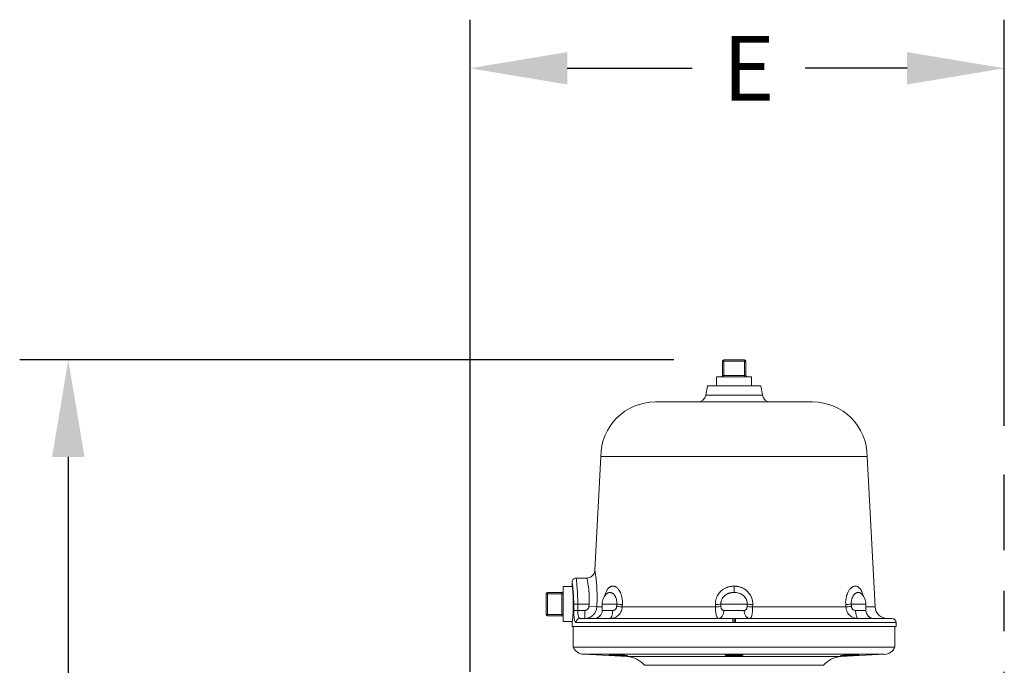
# Model space of a CAD drawing. Units: inches. Extents: x -405 to 376, y 79 to 360.
# Drawn here: x 297 to 313, y 138 to 148 of the extents above; entities that cross this region are included whole.
import ezdxf

# ---------------------------------------------------------------- set-up
doc = ezdxf.new("R2010")
doc.units = ezdxf.units.IN
doc.header["$MEASUREMENT"] = 0
doc.linetypes.add('CENTER2', pattern=[1.125, 0.75, -0.125, 0.125, -0.125])
doc.layers.get('DEFPOINTS').update_dxf_attribs({"color": 140})
doc.styles.get("Standard").update_dxf_attribs({"font": 'arial.ttf'})
doc.dimstyles.get("Standard").update_dxf_attribs({"dimtxt": 1, "dimasz": 1.5, "dimexe": 0.75, "dimexo": 0.75, "dimgap": 0.5, "dimtad": 0, "dimtih": 1, "dimtoh": 1, "dimzin": 0, "dimdsep": 46, "dimlunit": 4, "dimtxsty": 'Standard', "dimcen": 0, "dimadec": 0, "dimazin": 0, "dimtfac": 1, "dimtofl": 0, "dimtmove": 0, "dimatfit": 0, "dimfxl": 1, "dimfrac": 2, "dimtolj": 1, "dimtzin": 0, "dimarcsym": 0})

# ---------------------------------------------------------------- blocks, each defined once
blk = doc.blocks.new('*U28')
at = {"linetype": 'Continuous', "lineweight": 0, "extrusion": (-2.22045e-16, 1, -2.22045e-16)}
for p, q in [((-4.352, 41.067), (-4.332, 41.067)), ((-4.352, 41.067), (-4.352, 40.847)), ((-4.332, 41.087), (-4.012, 41.087)), ((-4.332, 41.067), (-4.332, 41.087)), ((-4.332, 41.067), (-4.012, 41.067)), ((-4.332, 41.067), (-4.332, 40.847)), ((-4.012, 41.067), (-4.012, 41.087)), ((-4.012, 41.067), (-3.992, 41.067)), ((-4.012, 41.067), (-4.012, 40.847)), ((-3.992, 41.067), (-3.992, 40.847)), ((-4.442, 40.827), (-3.902, 40.827)), ((-4.442, 40.827), (-4.442, 40.687)), ((-4.352, 40.847), (-4.332, 40.847)), ((-4.012, 40.847), (-4.332, 40.847)), ((-4.332, 40.847), (-4.332, 40.827)), ((-4.012, 40.847), (-3.992, 40.847)), ((-4.012, 40.847), (-4.012, 40.827)), ((-3.902, 40.827), (-3.902, 40.687)), ((-4.584, 40.687), (-4.61, 40.54)), ((-4.172, 40.687), (-4.584, 40.687)), ((-3.76, 40.687), (-4.172, 40.687)), ((-3.76, 40.687), (-3.734, 40.54)), ((-4.172, 40.437), (-5.385, 40.437)), ((-4.172, 40.54), (-4.61, 40.54)), ((-3.734, 40.54), (-4.172, 40.54)), ((-2.96, 40.437), (-4.172, 40.437)), ((-6.229, 39.593), (-6.321, 37.837)), ((-6.229, 39.593), (-4.172, 39.593)), ((-4.172, 39.593), (-2.116, 39.593)), ((-2.116, 39.593), (-1.994, 37.271)), ((-6.609, 37.718), (-6.446, 37.718)), ((-6.812, 37.045), (-6.812, 37.585)), ((-6.812, 37.585), (-6.669, 37.585)), ((-6.672, 37.613), (-6.672, 37.655)), ((-4.172, 37.593), (-4.172, 37.496)), ((-7.072, 37.155), (-7.072, 37.475)), ((-7.052, 37.475), (-7.072, 37.475)), ((-7.052, 37.475), (-7.052, 37.495)), ((-7.052, 37.495), (-6.832, 37.495)), ((-7.052, 37.155), (-7.052, 37.475)), ((-7.052, 37.475), (-6.832, 37.475)), ((-6.832, 37.475), (-6.832, 37.495)), ((-6.832, 37.475), (-6.832, 37.155)), ((-6.832, 37.475), (-6.812, 37.475)), ((-6.647, 37.312), (-6.647, 37.218)), ((-6.647, 37.312), (-6.585, 37.312)), ((-6.585, 37.312), (-6.585, 37.218)), ((-6.585, 37.312), (-6.411, 37.312)), ((-6.413, 37.278), (-6.411, 37.312)), ((-6.292, 37.271), (-6.413, 37.278)), ((-6.292, 37.271), (-6.29, 37.306)), ((-6.208, 37.271), (-6.292, 37.271)), ((-6.208, 37.314), (-5.983, 37.314)), ((-6.208, 37.218), (-6.208, 37.314)), ((-4.459, 37.271), (-5.899, 37.271)), ((-4.376, 37.314), (-3.969, 37.314)), ((-2.446, 37.271), (-3.885, 37.271)), ((-2.362, 37.314), (-2.136, 37.314)), ((-2.136, 37.218), (-2.136, 37.314)), ((-1.994, 37.271), (-2.136, 37.271)), ((-7.052, 37.155), (-7.072, 37.155)), ((-7.052, 37.135), (-7.052, 37.155)), ((-7.052, 37.155), (-6.832, 37.155)), ((-7.052, 37.135), (-6.832, 37.135)), ((-6.832, 37.135), (-6.832, 37.155)), ((-6.832, 37.155), (-6.812, 37.155)), ((-6.647, 37.218), (-6.585, 37.218)), ((-6.585, 37.218), (-6.477, 37.218)), ((-6.293, 37.093), (-6.551, 37.093)), ((-6.477, 37.093), (-6.477, 37.218)), ((-6.293, 37.093), (-6.272, 37.093)), ((-4.193, 37.093), (-6.272, 37.093)), ((-6.208, 37.218), (-6.048, 37.218)), ((-4.015, 37.218), (-4.33, 37.218)), ((-4.172, 37.03), (-4.172, 37.093)), ((-2.072, 37.093), (-4.151, 37.093)), ((-2.297, 37.218), (-2.136, 37.218)), ((-2.072, 37.093), (-2.051, 37.093)), ((-1.735, 37.093), (-2.051, 37.093)), ((-6.812, 37.045), (-6.669, 37.045)), ((-6.672, 36.971), (-6.672, 37.018)), ((-1.672, 36.971), (-6.672, 36.971)), ((-6.656, 36.651), (-6.656, 36.971)), ((-4.194, 37.03), (-6.612, 37.03)), ((-4.172, 37.03), (-4.194, 37.03)), ((-4.151, 37.03), (-4.172, 37.03)), ((-1.672, 37.03), (-4.151, 37.03)), ((-1.688, 36.651), (-1.688, 36.971)), ((-1.672, 36.971), (-1.672, 37.03)), ((-1.688, 36.651), (-6.656, 36.651)), ((-1.85, 36.54), (-6.495, 36.54)), ((-5.822, 36.505), (-6.495, 36.54)), ((-2.523, 36.505), (-5.822, 36.505)), ((-2.523, 36.505), (-1.85, 36.54)), ((-5.554, 36.371), (-2.791, 36.371))]:
    blk.add_line(p, q, dxfattribs=at)
at = {"linetype": 'Continuous', "lineweight": 0}
for centre, start, end in [((-4.332, 41.067), 90, 180), ((-3.972, 40.847), 180, 270), ((-6.832, 37.515), 270, 0), ((-7.052, 37.155), 180, 270)]:
    blk.add_arc(centre, 0.02, start, end, dxfattribs=at)
at = {"linetype": 'Continuous', "lineweight": 0, "extrusion": (4.93038e-32, -2.22045e-16, -1)}
for centre, radius, start, end in [((4.012, 41.067), 0.02, 90, 180), ((4.372, 40.847), 0.02, 180, 270), ((5.385, 39.593), 0.844, 0, 90), ((4.733, 40.562), 0.125, 190, 269.9998), ((3.611, 40.562), 0.125, 270.0002, 350), ((2.96, 39.593), 0.844, 90, 180), ((7.052, 37.475), 0.02, 0, 90), ((5.99, 37.314), 0.219, 0, 49.2704), ((2.355, 37.314), 0.219, 130.7154, 180), ((1.807, 37.281), 0.188, 270, 357), ((6.832, 37.115), 0.02, 90, 180), ((6.333, 37.218), 0.125, 180, 270), ((2.011, 37.218), 0.125, 270, 0), ((1.735, 37.03), 0.063, 90, 180), ((6.485, 36.727), 0.187, 273, 336.1584), ((1.86, 36.727), 0.188, 203.8416, 267), ((5.841, 36.13), 0.375, 93, 140.1029), ((2.503, 36.13), 0.375, 39.8971, 87)]:
    blk.add_arc(centre, radius, start, end, dxfattribs=at)
at = {"linetype": 'Continuous', "lineweight": 0, "extrusion": (7.08742e-32, -2.22045e-16, -1)}
blk.add_ellipse((-5.998, 37.278), major_axis=(0.125, -0.009), ratio=0.007552, start_param=-1.466236, end_param=-0.654667, dxfattribs=at)
at = {"linetype": 'Continuous', "lineweight": 0, "extrusion": (8.01187e-32, -2.22045e-16, -1)}
blk.add_ellipse((-5.995, 37.314), major_axis=(0.125, -0.009), ratio=0.007, start_param=-1.473295, end_param=-0.65546, dxfattribs=at)
at = {"linetype": 'Continuous', "lineweight": 0}
for centre, major_axis, ratio, start_param, end_param in [((-4.477, 37.314), (0.125, 0.005), 0.05832, -1.440406, -0.62257), ((-4.476, 37.278), (0.125, 0.005), 0.058355, -1.441239, -0.629668), ((-2.349, 37.314), (-0.125, -0.009), 0.007, -1.473269, -0.655425), ((-2.347, 37.278), (-0.125, -0.009), 0.007549, -1.466249, -0.654674), ((-6.551, 37.03), (0, 0.063), 0.97595, -0.000001, 1.570796), ((-4.409, 37.218), (0, -0.125), 0.630449, 0.000005, 1.570796), ((-4.193, 37.03), (0, 0.063), 0.008635, 0, 1.570784), ((-2.252, 37.218), (0, -0.125), 0.357006, -1.570791, 0)]:
    blk.add_ellipse(centre, major_axis=major_axis, ratio=ratio, start_param=start_param, end_param=end_param, dxfattribs=at)
at = {"linetype": 'Continuous', "lineweight": 0, "extrusion": (1.54074e-32, -2.22045e-16, -1)}
blk.add_ellipse((-3.869, 37.278), major_axis=(-0.125, 0.005), ratio=0.058367, start_param=-1.441234, end_param=-0.629659, dxfattribs=at)
at = {"linetype": 'Continuous', "lineweight": 0, "extrusion": (4.77631e-32, -2.22045e-16, -1)}
blk.add_ellipse((-3.867, 37.314), major_axis=(-0.125, 0.005), ratio=0.058319, start_param=-1.440444, end_param=-0.622601, dxfattribs=at)
at = {"linetype": 'Continuous', "lineweight": 0, "extrusion": (4.93038e-32, -2.22045e-16, -1)}
for centre, major_axis, ratio, start_param, end_param in [((-6.092, 37.218), (0, -0.125), 0.357011, -1.570796, -0.000006), ((-4.172, 37.089), (0.857, 0), 0.005384, -1.570794, -1.546239), ((-4.151, 37.03), (0, 0.063), 0.008635, 0, 1.570805)]:
    blk.add_ellipse(centre, major_axis=major_axis, ratio=ratio, start_param=start_param, end_param=end_param, dxfattribs=at)
at = {"linetype": 'Continuous', "lineweight": 0, "extrusion": (4.92993e-32, -2.22045e-16, -1)}
blk.add_ellipse((-4.172, 37.089), major_axis=(0.857, 0), ratio=0.004689, start_param=-1.595355, end_param=-1.570797, dxfattribs=at)
at = {"linetype": 'Continuous', "lineweight": 0, "extrusion": (4.93021e-32, -2.22045e-16, -1)}
blk.add_ellipse((-3.936, 37.218), major_axis=(0, -0.125), ratio=0.630453, start_param=0.000002, end_param=1.570794, dxfattribs=at)
at = {"linetype": 'Continuous', "lineweight": 0}
for points, knots in [([(-6.672, 37.655), (-6.672, 37.662), (-6.671, 37.669), (-6.667, 37.682), (-6.664, 37.688), (-6.656, 37.699), (-6.651, 37.703), (-6.64, 37.711), (-6.633, 37.714), (-6.621, 37.717), (-6.615, 37.718), (-6.609, 37.718)], [0, 0, 0, 0, 0.02036221, 0.02036221, 0.04042573, 0.04042573, 0.06050017, 0.06050017, 0.08057437, 0.08057437, 0.09855036, 0.09855036, 0.09855036, 0.09855036]), ([(-6.609, 37.718), (-6.609, 37.718), (-6.609, 37.718), (-6.609, 37.716), (-6.609, 37.713), (-6.608, 37.707), (-6.607, 37.699), (-6.606, 37.69), (-6.605, 37.678), (-6.603, 37.664), (-6.602, 37.65), (-6.6, 37.633), (-6.598, 37.614), (-6.597, 37.595), (-6.595, 37.574), (-6.593, 37.551), (-6.592, 37.528), (-6.59, 37.503), (-6.589, 37.477), (-6.588, 37.451), (-6.587, 37.424), (-6.586, 37.396), (-6.585, 37.369), (-6.585, 37.34), (-6.585, 37.312)], [0.4999997, 0.4999997, 0.4999997, 0.4999997, 0.5333333, 0.5333333, 0.5333333, 0.6, 0.6, 0.6, 0.6666667, 0.6666667, 0.6666667, 0.7333333, 0.7333333, 0.7333333, 0.8, 0.8, 0.8, 0.8666667, 0.8666667, 0.8666667, 0.9333333, 0.9333333, 0.9333333, 1, 1, 1, 1]), ([(-6.446, 37.718), (-6.432, 37.718), (-6.418, 37.721), (-6.393, 37.729), (-6.381, 37.735), (-6.36, 37.751), (-6.35, 37.761), (-6.335, 37.783), (-6.329, 37.795), (-6.323, 37.817), (-6.321, 37.827), (-6.321, 37.837)], [0.0000064, 0.0000064, 0.0000064, 0.0000064, 0.0404706, 0.0404706, 0.0802774, 0.0802774, 0.1201085, 0.1201085, 0.1599388, 0.1599388, 0.1890456, 0.1890456, 0.1890456, 0.1890456]), ([(-6.411, 37.312), (-6.411, 37.321), (-6.41, 37.331), (-6.41, 37.341), (-6.409, 37.347), (-6.409, 37.353), (-6.409, 37.359), (-6.408, 37.371), (-6.408, 37.382), (-6.408, 37.394), (-6.408, 37.4), (-6.408, 37.406), (-6.408, 37.412), (-6.408, 37.425), (-6.408, 37.438), (-6.409, 37.451), (-6.409, 37.457), (-6.409, 37.463), (-6.41, 37.468), (-6.41, 37.483), (-6.411, 37.497), (-6.412, 37.512), (-6.413, 37.517), (-6.413, 37.522), (-6.414, 37.527), (-6.415, 37.542), (-6.417, 37.557), (-6.419, 37.572), (-6.419, 37.576), (-6.42, 37.58), (-6.42, 37.584), (-6.423, 37.6), (-6.425, 37.614), (-6.427, 37.628), (-6.428, 37.631), (-6.428, 37.634), (-6.429, 37.637), (-6.431, 37.65), (-6.433, 37.662), (-6.435, 37.672), (-6.436, 37.674), (-6.436, 37.675), (-6.436, 37.677), (-6.438, 37.687), (-6.44, 37.695), (-6.442, 37.701), (-6.442, 37.702), (-6.442, 37.703), (-6.442, 37.704), (-6.444, 37.71), (-6.445, 37.714), (-6.445, 37.716), (-6.445, 37.717), (-6.445, 37.717), (-6.445, 37.717), (-6.446, 37.718), (-6.446, 37.718), (-6.446, 37.718)], [0, 0, 0, 0, 0.0332624, 0.0332624, 0.0332624, 0.0526316, 0.0526316, 0.0526316, 0.0877898, 0.0877898, 0.0877898, 0.1052632, 0.1052632, 0.1052632, 0.1423476, 0.1423476, 0.1423476, 0.1578947, 0.1578947, 0.1578947, 0.196898, 0.196898, 0.196898, 0.2105263, 0.2105263, 0.2105263, 0.2514316, 0.2514316, 0.2514316, 0.2631579, 0.2631579, 0.2631579, 0.306096, 0.306096, 0.306096, 0.3157895, 0.3157895, 0.3157895, 0.3605733, 0.3605733, 0.3605733, 0.3684211, 0.3684211, 0.3684211, 0.4151019, 0.4151019, 0.4151019, 0.4210526, 0.4210526, 0.4210526, 0.4696561, 0.4696561, 0.4696561, 0.4736842, 0.4736842, 0.4736842, 0.4979834, 0.4979834, 0.4979834, 0.4979834]), ([(-6.29, 37.306), (-6.289, 37.325), (-6.288, 37.346), (-6.287, 37.367), (-6.287, 37.389), (-6.286, 37.412), (-6.286, 37.436), (-6.286, 37.46), (-6.287, 37.485), (-6.288, 37.51), (-6.289, 37.535), (-6.29, 37.561), (-6.291, 37.586), (-6.293, 37.612), (-6.295, 37.637), (-6.298, 37.662), (-6.3, 37.686), (-6.303, 37.709), (-6.305, 37.73), (-6.308, 37.75), (-6.31, 37.768), (-6.312, 37.783), (-6.314, 37.797), (-6.316, 37.809), (-6.318, 37.818), (-6.319, 37.826), (-6.32, 37.832), (-6.32, 37.835), (-6.321, 37.836), (-6.321, 37.837), (-6.321, 37.837)], [0, 0, 0, 0, 0.0526316, 0.0526316, 0.0526316, 0.1052632, 0.1052632, 0.1052632, 0.1578947, 0.1578947, 0.1578947, 0.2105263, 0.2105263, 0.2105263, 0.2631579, 0.2631579, 0.2631579, 0.3157895, 0.3157895, 0.3157895, 0.3684211, 0.3684211, 0.3684211, 0.4210526, 0.4210526, 0.4210526, 0.4736842, 0.4736842, 0.4736842, 0.4980016, 0.4980016, 0.4980016, 0.4980016]), ([(-6.672, 37.655), (-6.672, 37.655), (-6.672, 37.653), (-6.67, 37.641), (-6.666, 37.612), (-6.661, 37.569), (-6.656, 37.515), (-6.651, 37.452), (-6.648, 37.383), (-6.647, 37.336), (-6.647, 37.312)], [0.5000097, 0.5000097, 0.5000097, 0.5000097, 0.5333333, 0.6, 0.6666667, 0.7333333, 0.8, 0.8666667, 0.9333333, 1, 1, 1, 1]), ([(-6.672, 37.613), (-6.672, 37.613), (-6.672, 37.611), (-6.671, 37.603), (-6.67, 37.598), (-6.668, 37.576), (-6.665, 37.555), (-6.662, 37.511), (-6.66, 37.496), (-6.658, 37.467), (-6.658, 37.454), (-6.656, 37.421), (-6.655, 37.4), (-6.654, 37.358), (-6.654, 37.336), (-6.654, 37.315)], [1.194877, 1.194877, 1.194877, 1.194877, 1.345736, 1.345736, 1.497838, 1.497838, 1.781967, 1.781967, 1.912474, 1.912474, 2.011637, 2.011637, 2.158444, 2.158444, 2.299734, 2.299734, 2.299734, 2.299734]), ([(-6.166, 37.443), (-6.166, 37.445), (-6.162, 37.459), (-6.155, 37.482), (-6.145, 37.507), (-6.134, 37.528), (-6.124, 37.544), (-6.115, 37.556), (-6.106, 37.566), (-6.096, 37.574), (-6.085, 37.581), (-6.075, 37.587), (-6.064, 37.59), (-6.053, 37.592), (-6.042, 37.593), (-6.029, 37.592), (-6.016, 37.588), (-6.001, 37.582), (-5.987, 37.573), (-5.971, 37.559), (-5.954, 37.54), (-5.936, 37.513), (-5.919, 37.478), (-5.904, 37.431), (-5.895, 37.37), (-5.895, 37.329), (-5.896, 37.308)], [0.1094413, 0.1094413, 0.1094413, 0.1094413, 0.1153846, 0.1538462, 0.1923077, 0.2307692, 0.2692308, 0.3076923, 0.3461538, 0.3846154, 0.4230769, 0.4615385, 0.5, 0.5384615, 0.5769231, 0.6153846, 0.6538462, 0.6923077, 0.7307692, 0.7692308, 0.8076923, 0.8461538, 0.8846154, 0.9230769, 0.9615385, 1, 1, 1, 1]), ([(-3.884, 37.308), (-3.883, 37.324), (-3.884, 37.34), (-3.886, 37.356), (-3.887, 37.36), (-3.888, 37.364), (-3.888, 37.368), (-3.892, 37.385), (-3.897, 37.402), (-3.903, 37.419), (-3.904, 37.421), (-3.905, 37.424), (-3.906, 37.426), (-3.914, 37.444), (-3.924, 37.46), (-3.935, 37.476), (-3.936, 37.477), (-3.937, 37.478), (-3.937, 37.479), (-3.95, 37.496), (-3.964, 37.511), (-3.98, 37.524), (-3.98, 37.524), (-3.98, 37.524), (-3.98, 37.524), (-3.995, 37.537), (-4.011, 37.548), (-4.028, 37.557), (-4.029, 37.557), (-4.03, 37.558), (-4.032, 37.559), (-4.047, 37.567), (-4.062, 37.573), (-4.078, 37.578), (-4.08, 37.579), (-4.083, 37.58), (-4.085, 37.58), (-4.099, 37.584), (-4.114, 37.587), (-4.127, 37.589), (-4.131, 37.59), (-4.134, 37.59), (-4.138, 37.591), (-4.15, 37.592), (-4.161, 37.593), (-4.172, 37.593)], [0, 0, 0, 0, 0.099312, 0.099312, 0.099312, 0.125, 0.125, 0.125, 0.233351, 0.233351, 0.233351, 0.25, 0.25, 0.25, 0.367198, 0.367198, 0.367198, 0.375, 0.375, 0.375, 0.5, 0.5, 0.5, 0.500937, 0.500937, 0.500937, 0.625, 0.625, 0.625, 0.634785, 0.634785, 0.634785, 0.75, 0.75, 0.75, 0.768474, 0.768474, 0.768474, 0.875, 0.875, 0.875, 0.902692, 0.902692, 0.902692, 1, 1, 1, 1]), ([(-2.448, 37.308), (-2.45, 37.328), (-2.45, 37.364), (-2.444, 37.411), (-2.434, 37.45), (-2.423, 37.482), (-2.411, 37.507), (-2.399, 37.528), (-2.387, 37.544), (-2.376, 37.556), (-2.366, 37.566), (-2.355, 37.574), (-2.343, 37.581), (-2.332, 37.587), (-2.321, 37.59), (-2.309, 37.592), (-2.298, 37.593), (-2.286, 37.592), (-2.273, 37.588), (-2.259, 37.582), (-2.246, 37.573), (-2.232, 37.559), (-2.217, 37.54), (-2.202, 37.513), (-2.189, 37.481), (-2.181, 37.455), (-2.178, 37.443)], [0, 0, 0, 0, 0.0384615, 0.0769231, 0.1153846, 0.1538462, 0.1923077, 0.2307692, 0.2692308, 0.3076923, 0.3461538, 0.3846154, 0.4230769, 0.4615385, 0.5, 0.5384615, 0.5769231, 0.6153846, 0.6538462, 0.6923077, 0.7307692, 0.7692308, 0.8076923, 0.8461538, 0.8846154, 0.9118748, 0.9118748, 0.9118748, 0.9118748]), ([(-6.132, 37.48), (-6.131, 37.481), (-6.13, 37.482), (-6.128, 37.483), (-6.128, 37.484), (-6.128, 37.484), (-6.128, 37.484), (-6.126, 37.485), (-6.123, 37.487), (-6.121, 37.488), (-6.121, 37.488), (-6.121, 37.488), (-6.121, 37.488), (-6.118, 37.49), (-6.116, 37.491), (-6.114, 37.492), (-6.113, 37.492), (-6.113, 37.492), (-6.113, 37.492), (-6.111, 37.493), (-6.108, 37.493), (-6.106, 37.494), (-6.103, 37.495), (-6.101, 37.495), (-6.098, 37.495), (-6.095, 37.496), (-6.093, 37.496), (-6.09, 37.496), (-6.089, 37.496), (-6.089, 37.496), (-6.089, 37.496), (-6.086, 37.495), (-6.084, 37.495), (-6.08, 37.495), (-6.08, 37.495), (-6.08, 37.495), (-6.08, 37.495), (-6.077, 37.494), (-6.074, 37.493), (-6.07, 37.492), (-6.07, 37.492), (-6.07, 37.492), (-6.07, 37.492), (-6.066, 37.491), (-6.063, 37.49), (-6.06, 37.488), (-6.06, 37.488), (-6.059, 37.488), (-6.059, 37.488), (-6.056, 37.486), (-6.052, 37.485), (-6.049, 37.482), (-6.049, 37.482), (-6.048, 37.482), (-6.048, 37.481), (-6.044, 37.479), (-6.041, 37.477), (-6.037, 37.474), (-6.037, 37.473), (-6.036, 37.473), (-6.035, 37.472), (-6.032, 37.469), (-6.028, 37.465), (-6.025, 37.461), (-6.024, 37.46), (-6.023, 37.46), (-6.022, 37.459), (-6.019, 37.454), (-6.015, 37.45), (-6.012, 37.444), (-6.011, 37.443), (-6.01, 37.441), (-6.009, 37.44), (-6.006, 37.434), (-6.003, 37.428), (-6, 37.421), (-5.999, 37.419), (-5.998, 37.417), (-5.997, 37.415), (-5.994, 37.408), (-5.992, 37.4), (-5.989, 37.391), (-5.989, 37.388), (-5.988, 37.385), (-5.987, 37.382), (-5.985, 37.373), (-5.984, 37.364), (-5.983, 37.354), (-5.983, 37.35), (-5.982, 37.347), (-5.982, 37.343), (-5.982, 37.333), (-5.982, 37.324), (-5.983, 37.314)], [0.3573762, 0.3573762, 0.3573762, 0.3573762, 0.3816243, 0.3816243, 0.3816243, 0.3846154, 0.3846154, 0.3846154, 0.4210105, 0.4210105, 0.4210105, 0.4230769, 0.4230769, 0.4230769, 0.4603872, 0.4603872, 0.4603872, 0.4615385, 0.4615385, 0.4615385, 0.5, 0.5, 0.5, 0.5384615, 0.5384615, 0.5384615, 0.5769231, 0.5769231, 0.5769231, 0.5785254, 0.5785254, 0.5785254, 0.6153846, 0.6153846, 0.6153846, 0.6178865, 0.6178865, 0.6178865, 0.6538462, 0.6538462, 0.6538462, 0.6572763, 0.6572763, 0.6572763, 0.6923077, 0.6923077, 0.6923077, 0.6966917, 0.6966917, 0.6966917, 0.7307692, 0.7307692, 0.7307692, 0.7360504, 0.7360504, 0.7360504, 0.7692308, 0.7692308, 0.7692308, 0.7754196, 0.7754196, 0.7754196, 0.8076923, 0.8076923, 0.8076923, 0.8148114, 0.8148114, 0.8148114, 0.8461538, 0.8461538, 0.8461538, 0.8542167, 0.8542167, 0.8542167, 0.8846154, 0.8846154, 0.8846154, 0.8935424, 0.8935424, 0.8935424, 0.9230769, 0.9230769, 0.9230769, 0.9328047, 0.9328047, 0.9328047, 0.9615385, 0.9615385, 0.9615385, 0.9724737, 0.9724737, 0.9724737, 0.9999916, 0.9999916, 0.9999916, 0.9999916]), ([(-4.172, 37.496), (-4.173, 37.496), (-4.173, 37.496), (-4.174, 37.496), (-4.178, 37.496), (-4.181, 37.495), (-4.185, 37.495), (-4.186, 37.495), (-4.186, 37.495), (-4.187, 37.495), (-4.191, 37.495), (-4.195, 37.495), (-4.199, 37.494), (-4.199, 37.494), (-4.2, 37.494), (-4.201, 37.494), (-4.205, 37.494), (-4.209, 37.493), (-4.213, 37.492), (-4.214, 37.492), (-4.215, 37.492), (-4.216, 37.492), (-4.219, 37.491), (-4.223, 37.491), (-4.227, 37.49), (-4.228, 37.489), (-4.229, 37.489), (-4.23, 37.489), (-4.234, 37.488), (-4.238, 37.487), (-4.241, 37.486), (-4.242, 37.486), (-4.243, 37.486), (-4.244, 37.485), (-4.248, 37.484), (-4.251, 37.483), (-4.255, 37.482), (-4.256, 37.481), (-4.257, 37.481), (-4.258, 37.481), (-4.261, 37.479), (-4.265, 37.478), (-4.268, 37.476), (-4.269, 37.476), (-4.27, 37.476), (-4.271, 37.475), (-4.274, 37.474), (-4.278, 37.472), (-4.281, 37.47), (-4.282, 37.47), (-4.283, 37.469), (-4.284, 37.469), (-4.288, 37.467), (-4.291, 37.464), (-4.295, 37.462), (-4.296, 37.461), (-4.297, 37.461), (-4.298, 37.46), (-4.302, 37.457), (-4.306, 37.455), (-4.31, 37.452), (-4.311, 37.451), (-4.312, 37.45), (-4.313, 37.449), (-4.317, 37.446), (-4.321, 37.442), (-4.325, 37.439), (-4.326, 37.438), (-4.327, 37.436), (-4.328, 37.435), (-4.332, 37.431), (-4.336, 37.427), (-4.34, 37.423), (-4.341, 37.421), (-4.342, 37.419), (-4.343, 37.418), (-4.347, 37.413), (-4.35, 37.408), (-4.353, 37.403), (-4.354, 37.401), (-4.356, 37.399), (-4.357, 37.397), (-4.36, 37.391), (-4.363, 37.385), (-4.365, 37.378), (-4.366, 37.376), (-4.367, 37.373), (-4.368, 37.371), (-4.37, 37.364), (-4.372, 37.357), (-4.373, 37.349), (-4.374, 37.346), (-4.374, 37.343), (-4.375, 37.34), (-4.376, 37.332), (-4.376, 37.323), (-4.376, 37.314)], [0, 0, 0, 0, 0.0094495, 0.0094495, 0.0094495, 0.0625, 0.0625, 0.0625, 0.072643, 0.072643, 0.072643, 0.125, 0.125, 0.125, 0.135625, 0.135625, 0.135625, 0.1875, 0.1875, 0.1875, 0.1986693, 0.1986693, 0.1986693, 0.25, 0.25, 0.25, 0.2617102, 0.2617102, 0.2617102, 0.3125, 0.3125, 0.3125, 0.3247583, 0.3247583, 0.3247583, 0.375, 0.375, 0.375, 0.3878299, 0.3878299, 0.3878299, 0.4375, 0.4375, 0.4375, 0.4508343, 0.4508343, 0.4508343, 0.5, 0.5, 0.5, 0.5138324, 0.5138324, 0.5138324, 0.5625, 0.5625, 0.5625, 0.5767817, 0.5767817, 0.5767817, 0.625, 0.625, 0.625, 0.6398569, 0.6398569, 0.6398569, 0.6875, 0.6875, 0.6875, 0.7028884, 0.7028884, 0.7028884, 0.75, 0.75, 0.75, 0.7658924, 0.7658924, 0.7658924, 0.8125, 0.8125, 0.8125, 0.828913, 0.828913, 0.828913, 0.875, 0.875, 0.875, 0.891943, 0.891943, 0.891943, 0.9375, 0.9375, 0.9375, 0.954927, 0.954927, 0.954927, 0.9999876, 0.9999876, 0.9999876, 0.9999876]), ([(-3.969, 37.314), (-3.969, 37.324), (-3.969, 37.334), (-3.971, 37.344), (-3.971, 37.347), (-3.971, 37.35), (-3.972, 37.353), (-3.974, 37.362), (-3.977, 37.371), (-3.98, 37.38), (-3.981, 37.383), (-3.983, 37.386), (-3.984, 37.39), (-3.988, 37.398), (-3.993, 37.407), (-3.999, 37.415), (-4.001, 37.418), (-4.003, 37.421), (-4.006, 37.423), (-4.012, 37.432), (-4.02, 37.44), (-4.029, 37.447), (-4.031, 37.449), (-4.033, 37.45), (-4.035, 37.452), (-4.042, 37.458), (-4.05, 37.463), (-4.058, 37.467), (-4.062, 37.469), (-4.065, 37.471), (-4.069, 37.473), (-4.077, 37.477), (-4.085, 37.48), (-4.093, 37.483), (-4.097, 37.484), (-4.101, 37.485), (-4.104, 37.486), (-4.115, 37.489), (-4.126, 37.492), (-4.136, 37.493), (-4.137, 37.493), (-4.139, 37.493), (-4.14, 37.494), (-4.149, 37.495), (-4.158, 37.495), (-4.167, 37.496), (-4.169, 37.496), (-4.171, 37.496), (-4.172, 37.496)], [0.0000341, 0.0000341, 0.0000341, 0.0000341, 0.0971876, 0.0971876, 0.0971876, 0.125, 0.125, 0.125, 0.2155009, 0.2155009, 0.2155009, 0.25, 0.25, 0.25, 0.3414615, 0.3414615, 0.3414615, 0.375, 0.375, 0.375, 0.4745601, 0.4745601, 0.4745601, 0.5, 0.5, 0.5, 0.5877747, 0.5877747, 0.5877747, 0.625, 0.625, 0.625, 0.7123636, 0.7123636, 0.7123636, 0.75, 0.75, 0.75, 0.8613106, 0.8613106, 0.8613106, 0.875, 0.875, 0.875, 0.9801507, 0.9801507, 0.9801507, 1, 1, 1, 1]), ([(-2.362, 37.314), (-2.362, 37.323), (-2.362, 37.332), (-2.362, 37.34), (-2.362, 37.343), (-2.362, 37.346), (-2.362, 37.349), (-2.361, 37.357), (-2.36, 37.365), (-2.359, 37.372), (-2.359, 37.374), (-2.358, 37.377), (-2.358, 37.379), (-2.356, 37.386), (-2.355, 37.393), (-2.353, 37.399), (-2.352, 37.401), (-2.352, 37.402), (-2.351, 37.404), (-2.349, 37.41), (-2.347, 37.415), (-2.345, 37.42), (-2.345, 37.422), (-2.344, 37.423), (-2.343, 37.425), (-2.341, 37.429), (-2.339, 37.434), (-2.336, 37.438), (-2.336, 37.439), (-2.335, 37.44), (-2.335, 37.441), (-2.332, 37.445), (-2.33, 37.449), (-2.327, 37.452), (-2.327, 37.453), (-2.326, 37.453), (-2.326, 37.454), (-2.323, 37.457), (-2.321, 37.46), (-2.319, 37.463), (-2.318, 37.463), (-2.318, 37.464), (-2.317, 37.464), (-2.315, 37.467), (-2.313, 37.469), (-2.31, 37.471), (-2.31, 37.471), (-2.31, 37.472), (-2.309, 37.472), (-2.307, 37.474), (-2.305, 37.476), (-2.302, 37.478), (-2.302, 37.478), (-2.302, 37.478), (-2.301, 37.478), (-2.299, 37.48), (-2.296, 37.482), (-2.294, 37.483), (-2.294, 37.484), (-2.293, 37.484), (-2.293, 37.484), (-2.291, 37.485), (-2.288, 37.487), (-2.285, 37.488), (-2.285, 37.488), (-2.285, 37.488), (-2.285, 37.488), (-2.282, 37.49), (-2.279, 37.491), (-2.276, 37.492), (-2.276, 37.492), (-2.276, 37.492), (-2.276, 37.492), (-2.273, 37.493), (-2.271, 37.493), (-2.268, 37.494), (-2.265, 37.495), (-2.262, 37.495), (-2.259, 37.495), (-2.257, 37.496), (-2.254, 37.496), (-2.251, 37.496), (-2.251, 37.496), (-2.251, 37.496), (-2.251, 37.496), (-2.248, 37.495), (-2.245, 37.495), (-2.242, 37.495), (-2.242, 37.495), (-2.242, 37.495), (-2.242, 37.495), (-2.239, 37.494), (-2.236, 37.493), (-2.233, 37.492), (-2.233, 37.492), (-2.233, 37.492), (-2.232, 37.492), (-2.229, 37.491), (-2.227, 37.49), (-2.224, 37.488), (-2.224, 37.488), (-2.223, 37.488), (-2.223, 37.488), (-2.22, 37.486), (-2.218, 37.484), (-2.215, 37.482), (-2.214, 37.482), (-2.214, 37.482), (-2.214, 37.481), (-2.213, 37.481), (-2.213, 37.481), (-2.212, 37.48)], [0.0000076, 0.0000076, 0.0000076, 0.0000076, 0.0272038, 0.0272038, 0.0272038, 0.0384615, 0.0384615, 0.0384615, 0.0665611, 0.0665611, 0.0665611, 0.0769231, 0.0769231, 0.0769231, 0.1059482, 0.1059482, 0.1059482, 0.1153846, 0.1153846, 0.1153846, 0.1453265, 0.1453265, 0.1453265, 0.1538462, 0.1538462, 0.1538462, 0.1846966, 0.1846966, 0.1846966, 0.1923077, 0.1923077, 0.1923077, 0.2241037, 0.2241037, 0.2241037, 0.2307692, 0.2307692, 0.2307692, 0.2634777, 0.2634777, 0.2634777, 0.2692308, 0.2692308, 0.2692308, 0.3028129, 0.3028129, 0.3028129, 0.3076923, 0.3076923, 0.3076923, 0.3422045, 0.3422045, 0.3422045, 0.3461538, 0.3461538, 0.3461538, 0.3816178, 0.3816178, 0.3816178, 0.3846154, 0.3846154, 0.3846154, 0.4210033, 0.4210033, 0.4210033, 0.4230769, 0.4230769, 0.4230769, 0.4603796, 0.4603796, 0.4603796, 0.4615385, 0.4615385, 0.4615385, 0.5, 0.5, 0.5, 0.5384615, 0.5384615, 0.5384615, 0.5769231, 0.5769231, 0.5769231, 0.5785164, 0.5785164, 0.5785164, 0.6153846, 0.6153846, 0.6153846, 0.6178777, 0.6178777, 0.6178777, 0.6538462, 0.6538462, 0.6538462, 0.6572663, 0.6572663, 0.6572663, 0.6923077, 0.6923077, 0.6923077, 0.6966778, 0.6966778, 0.6966778, 0.7307692, 0.7307692, 0.7307692, 0.7360422, 0.7360422, 0.7360422, 0.7422919, 0.7422919, 0.7422919, 0.7422919]), ([(-6.654, 37.315), (-6.654, 37.291), (-6.654, 37.266), (-6.655, 37.217), (-6.657, 37.193), (-6.659, 37.155), (-6.66, 37.141), (-6.662, 37.112), (-6.663, 37.099), (-6.667, 37.061), (-6.669, 37.042), (-6.671, 37.025), (-6.672, 37.021), (-6.672, 37.018), (-6.672, 37.018), (-6.672, 37.018), (-6.672, 37.018), (-6.672, 37.018)], [0.000084, 0.000084, 0.000084, 0.000084, 0.187708, 0.187708, 0.38451, 0.38451, 0.517973, 0.517973, 0.666047, 0.666047, 0.967229, 0.967229, 1.11901, 1.11901, 1.194584, 1.194584, 1.194911, 1.194911, 1.194911, 1.194911]), ([(-6.477, 37.218), (-6.474, 37.218), (-6.47, 37.219), (-6.466, 37.219), (-6.465, 37.219), (-6.464, 37.22), (-6.463, 37.22), (-6.46, 37.221), (-6.456, 37.222), (-6.452, 37.223), (-6.451, 37.224), (-6.451, 37.224), (-6.45, 37.224), (-6.446, 37.226), (-6.442, 37.228), (-6.439, 37.231), (-6.439, 37.231), (-6.438, 37.231), (-6.438, 37.231), (-6.435, 37.234), (-6.431, 37.237), (-6.428, 37.24), (-6.428, 37.241), (-6.428, 37.241), (-6.428, 37.241), (-6.425, 37.244), (-6.423, 37.248), (-6.42, 37.252), (-6.42, 37.252), (-6.42, 37.253), (-6.42, 37.253), (-6.418, 37.257), (-6.416, 37.261), (-6.415, 37.264), (-6.415, 37.265), (-6.415, 37.266), (-6.415, 37.267), (-6.414, 37.271), (-6.413, 37.274), (-6.413, 37.278)], [0, 0, 0, 0, 0.113007, 0.113007, 0.113007, 0.142857, 0.142857, 0.142857, 0.268353, 0.268353, 0.268353, 0.285714, 0.285714, 0.285714, 0.423363, 0.423363, 0.423363, 0.428571, 0.428571, 0.428571, 0.571429, 0.571429, 0.571429, 0.578372, 0.578372, 0.578372, 0.714286, 0.714286, 0.714286, 0.733389, 0.733389, 0.733389, 0.857143, 0.857143, 0.857143, 0.888757, 0.888757, 0.888757, 1, 1, 1, 1]), ([(-5.899, 37.271), (-5.899, 37.258), (-5.901, 37.244), (-5.905, 37.232), (-5.908, 37.219), (-5.913, 37.206), (-5.919, 37.194), (-5.925, 37.182), (-5.933, 37.171), (-5.941, 37.161), (-5.95, 37.15), (-5.96, 37.141), (-5.971, 37.133), (-5.982, 37.124), (-5.994, 37.117), (-6.007, 37.111), (-6.019, 37.105), (-6.033, 37.101), (-6.047, 37.098), (-6.062, 37.095), (-6.077, 37.093), (-6.092, 37.093)], [0, 0, 0, 0, 0.142857, 0.142857, 0.142857, 0.285714, 0.285714, 0.285714, 0.428571, 0.428571, 0.428571, 0.571429, 0.571429, 0.571429, 0.714286, 0.714286, 0.714286, 0.857143, 0.857143, 0.857143, 1, 1, 1, 1]), ([(-5.983, 37.314), (-5.983, 37.311), (-5.983, 37.308), (-5.983, 37.304), (-5.983, 37.302), (-5.984, 37.299), (-5.984, 37.296), (-5.984, 37.291), (-5.984, 37.286), (-5.984, 37.282), (-5.984, 37.28), (-5.985, 37.279), (-5.985, 37.278)], [0, 0, 0, 0, 0.273466, 0.273466, 0.273466, 0.5, 0.5, 0.5, 0.889293, 0.889293, 0.889293, 1, 1, 1, 1]), ([(-5.896, 37.308), (-5.896, 37.304), (-5.897, 37.301), (-5.897, 37.298), (-5.897, 37.295), (-5.897, 37.292), (-5.897, 37.289), (-5.898, 37.285), (-5.898, 37.28), (-5.898, 37.275), (-5.899, 37.274), (-5.899, 37.272), (-5.899, 37.271)], [0, 0, 0, 0, 0.273496, 0.273496, 0.273496, 0.5, 0.5, 0.5, 0.889258, 0.889258, 0.889258, 1, 1, 1, 1]), ([(-4.461, 37.308), (-4.461, 37.306), (-4.461, 37.305), (-4.46, 37.304), (-4.46, 37.299), (-4.46, 37.294), (-4.46, 37.289), (-4.46, 37.287), (-4.46, 37.284), (-4.46, 37.281), (-4.459, 37.278), (-4.459, 37.274), (-4.459, 37.271)], [0, 0, 0, 0, 0.110923, 0.110923, 0.110923, 0.5, 0.5, 0.5, 0.726638, 0.726638, 0.726638, 1, 1, 1, 1]), ([(-4.376, 37.314), (-4.375, 37.313), (-4.375, 37.312), (-4.375, 37.31), (-4.375, 37.305), (-4.375, 37.301), (-4.375, 37.296), (-4.375, 37.293), (-4.375, 37.29), (-4.375, 37.288), (-4.375, 37.284), (-4.375, 37.281), (-4.374, 37.278)], [0, 0, 0, 0, 0.110829, 0.110829, 0.110829, 0.5, 0.5, 0.5, 0.726667, 0.726667, 0.726667, 1, 1, 1, 1]), ([(-3.97, 37.278), (-3.97, 37.281), (-3.97, 37.284), (-3.97, 37.288), (-3.97, 37.29), (-3.97, 37.293), (-3.969, 37.296), (-3.969, 37.301), (-3.969, 37.305), (-3.969, 37.31), (-3.969, 37.312), (-3.969, 37.313), (-3.969, 37.314)], [0, 0, 0, 0, 0.27332, 0.27332, 0.27332, 0.5, 0.5, 0.5, 0.889215, 0.889215, 0.889215, 1, 1, 1, 1]), ([(-3.885, 37.271), (-3.885, 37.277), (-3.885, 37.283), (-3.885, 37.289), (-3.884, 37.296), (-3.884, 37.302), (-3.884, 37.308)], [0, 0, 0, 0, 0.5, 0.5, 0.5, 1, 1, 1, 1]), ([(-2.446, 37.271), (-2.446, 37.277), (-2.447, 37.283), (-2.447, 37.289), (-2.447, 37.296), (-2.448, 37.302), (-2.448, 37.308)], [0, 0, 0, 0, 0.5, 0.5, 0.5, 1, 1, 1, 1]), ([(-2.36, 37.278), (-2.36, 37.279), (-2.36, 37.28), (-2.36, 37.282), (-2.36, 37.286), (-2.361, 37.291), (-2.361, 37.296), (-2.361, 37.299), (-2.361, 37.302), (-2.361, 37.304), (-2.361, 37.308), (-2.362, 37.311), (-2.362, 37.314)], [0, 0, 0, 0, 0.110713, 0.110713, 0.110713, 0.5, 0.5, 0.5, 0.726529, 0.726529, 0.726529, 1, 1, 1, 1]), ([(-6.585, 37.218), (-6.585, 37.209), (-6.585, 37.2), (-6.584, 37.191), (-6.584, 37.182), (-6.583, 37.173), (-6.582, 37.165), (-6.581, 37.157), (-6.58, 37.149), (-6.579, 37.141), (-6.578, 37.134), (-6.576, 37.127), (-6.574, 37.121), (-6.572, 37.116), (-6.57, 37.11), (-6.568, 37.106), (-6.565, 37.102), (-6.563, 37.099), (-6.56, 37.097), (-6.557, 37.094), (-6.554, 37.093), (-6.551, 37.093)], [0, 0, 0, 0, 0.1428571, 0.1428571, 0.1428571, 0.2857143, 0.2857143, 0.2857143, 0.4285714, 0.4285714, 0.4285714, 0.5714286, 0.5714286, 0.5714286, 0.7142857, 0.7142857, 0.7142857, 0.8571429, 0.8571429, 0.8571429, 0.9999919, 0.9999919, 0.9999919, 0.9999919]), ([(-6.29, 37.101), (-6.283, 37.104), (-6.267, 37.112), (-6.248, 37.127), (-6.237, 37.139), (-6.234, 37.142)], [0.1878362, 0.1878362, 0.1878362, 0.1878362, 0.2857143, 0.4285714, 0.479874, 0.479874, 0.479874, 0.479874]), ([(-2.11, 37.142), (-2.107, 37.139), (-2.104, 37.136), (-2.101, 37.133), (-2.093, 37.124), (-2.084, 37.117), (-2.074, 37.111), (-2.068, 37.107), (-2.061, 37.104), (-2.055, 37.101)], [0.5192419, 0.5192419, 0.5192419, 0.5192419, 0.5714286, 0.5714286, 0.5714286, 0.7142857, 0.7142857, 0.7142857, 0.811924, 0.811924, 0.811924, 0.811924]), ([(-6.029, 36.527), (-6.042, 36.527), (-6.055, 36.528), (-6.078, 36.53), (-6.088, 36.531), (-6.098, 36.532), (-6.1, 36.533), (-6.096, 36.534), (-6.089, 36.534), (-6.071, 36.534), (-6.058, 36.534), (-6.026, 36.533), (-6.008, 36.532), (-5.972, 36.531), (-5.952, 36.53), (-5.914, 36.528), (-5.895, 36.527), (-5.866, 36.525), (-5.853, 36.524), (-5.832, 36.523), (-5.825, 36.522), (-5.818, 36.521), (-5.817, 36.52), (-5.822, 36.519), (-5.828, 36.519), (-5.845, 36.519), (-5.857, 36.519), (-5.885, 36.52), (-5.901, 36.521), (-5.934, 36.522), (-5.952, 36.523), (-5.988, 36.524), (-6.005, 36.525), (-6.02, 36.526), (-6.023, 36.526), (-6.026, 36.527), (-6.029, 36.527)], [0.024158, 0.024158, 0.024158, 0.024158, 0.140835, 0.140835, 0.28167, 0.28167, 0.422393, 0.422393, 0.563116, 0.563116, 0.703839, 0.703839, 0.844562, 0.844562, 0.985397, 0.985397, 1.126231, 1.126231, 1.25487, 1.25487, 1.383509, 1.383509, 1.511947, 1.511947, 1.640385, 1.640385, 1.768822, 1.768822, 1.89726, 1.89726, 2.025899, 2.025899, 2.154538, 2.154538, 2.154538, 2.178696, 2.178696, 2.178696, 2.178696]), ([(-4.313, 36.527), (-4.313, 36.527), (-4.31, 36.528), (-4.298, 36.53), (-4.288, 36.531), (-4.262, 36.532), (-4.246, 36.533), (-4.21, 36.534), (-4.191, 36.534), (-4.154, 36.534), (-4.134, 36.534), (-4.098, 36.533), (-4.082, 36.532), (-4.057, 36.531), (-4.046, 36.53), (-4.033, 36.528), (-4.031, 36.527), (-4.033, 36.525), (-4.038, 36.524), (-4.053, 36.523), (-4.064, 36.522), (-4.089, 36.521), (-4.104, 36.52), (-4.137, 36.519), (-4.155, 36.519), (-4.189, 36.519), (-4.207, 36.519), (-4.241, 36.52), (-4.256, 36.521), (-4.281, 36.522), (-4.292, 36.523), (-4.307, 36.524), (-4.311, 36.525), (-4.313, 36.526), (-4.313, 36.526), (-4.313, 36.527), (-4.313, 36.527)], [0.024158, 0.024158, 0.024158, 0.024158, 0.140835, 0.140835, 0.28167, 0.28167, 0.422393, 0.422393, 0.563116, 0.563116, 0.703839, 0.703839, 0.844562, 0.844562, 0.985397, 0.985397, 1.126231, 1.126231, 1.25487, 1.25487, 1.383509, 1.383509, 1.511947, 1.511947, 1.640385, 1.640385, 1.768822, 1.768822, 1.89726, 1.89726, 2.025899, 2.025899, 2.154538, 2.154538, 2.154538, 2.178696, 2.178696, 2.178696, 2.178696]), ([(-2.456, 36.527), (-2.443, 36.527), (-2.427, 36.528), (-2.392, 36.53), (-2.372, 36.531), (-2.336, 36.532), (-2.318, 36.533), (-2.287, 36.534), (-2.274, 36.534), (-2.255, 36.534), (-2.249, 36.534), (-2.244, 36.533), (-2.246, 36.532), (-2.257, 36.531), (-2.266, 36.53), (-2.292, 36.528), (-2.308, 36.527), (-2.339, 36.525), (-2.357, 36.524), (-2.393, 36.523), (-2.411, 36.522), (-2.443, 36.521), (-2.46, 36.52), (-2.488, 36.519), (-2.499, 36.519), (-2.516, 36.519), (-2.523, 36.519), (-2.528, 36.52), (-2.527, 36.521), (-2.519, 36.522), (-2.512, 36.523), (-2.492, 36.524), (-2.479, 36.525), (-2.465, 36.526), (-2.462, 36.526), (-2.459, 36.527), (-2.456, 36.527)], [0.024158, 0.024158, 0.024158, 0.024158, 0.140835, 0.140835, 0.28167, 0.28167, 0.422393, 0.422393, 0.563116, 0.563116, 0.703839, 0.703839, 0.844562, 0.844562, 0.985397, 0.985397, 1.126231, 1.126231, 1.25487, 1.25487, 1.383509, 1.383509, 1.511947, 1.511947, 1.640385, 1.640385, 1.768822, 1.768822, 1.89726, 1.89726, 2.025899, 2.025899, 2.154538, 2.154538, 2.154538, 2.178696, 2.178696, 2.178696, 2.178696])]:
    blk.add_open_spline(points, degree=3, knots=knots, dxfattribs=at)
for points in [[(-4.172, 37.593), (-4.178, 37.593), (-4.189, 37.592), (-4.208, 37.591), (-4.228, 37.588), (-4.248, 37.584), (-4.268, 37.578), (-4.287, 37.571), (-4.305, 37.563), (-4.324, 37.553), (-4.344, 37.541), (-4.365, 37.524), (-4.387, 37.504), (-4.408, 37.479), (-4.429, 37.448), (-4.446, 37.409), (-4.459, 37.363), (-4.461, 37.327), (-4.461, 37.308)], [(-5.937, 37.514), (-5.937, 37.514), (-5.937, 37.514), (-5.937, 37.514)], [(-4.449, 37.397), (-4.449, 37.397), (-4.449, 37.397), (-4.449, 37.397)], [(-4.371, 37.519), (-4.371, 37.519), (-4.371, 37.519), (-4.371, 37.518)], [(-4, 37.416), (-4, 37.416), (-4, 37.416), (-4, 37.416)], [(-2.407, 37.514), (-2.407, 37.514), (-2.407, 37.514), (-2.407, 37.514)], [(-6.477, 37.093), (-6.464, 37.093), (-6.437, 37.096), (-6.398, 37.109), (-6.364, 37.131), (-6.334, 37.159), (-6.312, 37.193), (-6.297, 37.231), (-6.292, 37.258), (-6.292, 37.271)], [(-5.985, 37.278), (-5.985, 37.273), (-5.986, 37.264), (-5.991, 37.252), (-5.998, 37.241), (-6.007, 37.231), (-6.019, 37.224), (-6.032, 37.219), (-6.042, 37.218), (-6.048, 37.218)], [(-4.459, 37.271), (-4.459, 37.258), (-4.458, 37.231), (-4.456, 37.194), (-4.451, 37.16), (-4.445, 37.132), (-4.436, 37.11), (-4.424, 37.097), (-4.414, 37.093), (-4.409, 37.093)], [(-4.374, 37.278), (-4.374, 37.273), (-4.374, 37.264), (-4.371, 37.252), (-4.367, 37.241), (-4.36, 37.231), (-4.352, 37.224), (-4.342, 37.219), (-4.334, 37.218), (-4.33, 37.218)], [(-4.015, 37.218), (-4.01, 37.218), (-4.002, 37.219), (-3.992, 37.224), (-3.984, 37.231), (-3.978, 37.241), (-3.974, 37.252), (-3.971, 37.264), (-3.97, 37.273), (-3.97, 37.278)], [(-3.936, 37.093), (-3.93, 37.093), (-3.92, 37.097), (-3.908, 37.11), (-3.899, 37.132), (-3.893, 37.16), (-3.889, 37.194), (-3.886, 37.231), (-3.885, 37.258), (-3.885, 37.271)], [(-2.252, 37.093), (-2.268, 37.093), (-2.298, 37.097), (-2.339, 37.11), (-2.375, 37.132), (-2.404, 37.16), (-2.427, 37.194), (-2.441, 37.231), (-2.445, 37.258), (-2.446, 37.271)], [(-2.297, 37.218), (-2.302, 37.218), (-2.312, 37.219), (-2.326, 37.224), (-2.338, 37.231), (-2.347, 37.241), (-2.354, 37.252), (-2.358, 37.264), (-2.36, 37.273), (-2.36, 37.278)], [(-6.647, 37.218), (-6.647, 37.204), (-6.647, 37.177), (-6.645, 37.138), (-6.641, 37.102), (-6.636, 37.071), (-6.63, 37.048), (-6.622, 37.034), (-6.615, 37.03), (-6.612, 37.03)]]:
    blk.add_open_spline(points, degree=3, dxfattribs=at)
blk = doc.blocks.new('*D73')
at = {"color": 0, "lineweight": -2, "transparency": 16777216}
for p, q in [((307.555, 143.105), (297.458, 143.105)), ((298.208, 141.605), (298.208, 123.561)), ((298.208, 103.518), (298.208, 121.561)), ((309.595, 102.018), (297.458, 102.018))]:
    blk.add_line(p, q, dxfattribs=at)
at = {"color": 0, "transparency": 16777216}
for points in [[(297.958, 141.605), (298.458, 141.605), (298.208, 143.105)], [(297.958, 103.518), (298.458, 103.518), (298.208, 102.018)]]:
    blk.add_solid(points, dxfattribs=at)
at = {"layer": 'DEFPOINTS', "color": 0, "transparency": 16777216}
for p in [(308.305, 143.105), (298.208, 102.018), (310.345, 102.018)]:
    blk.add_point(p, dxfattribs=at)
at = {"color": 0, "transparency": 16777216, "insert": (298.208, 122.561), "char_height": 1, "attachment_point": 5}
blk.add_mtext('\\A1;F', dxfattribs=at)
blk = doc.blocks.new('*D82')
at = {"color": 0, "lineweight": -2, "transparency": 16777216}
for p, q in [((304.41, 138.286), (304.41, 148.357)), ((312.658, 142.084), (312.658, 148.357)), ((305.91, 147.607), (307.838, 147.607)), ((311.158, 147.607), (309.585, 147.607))]:
    blk.add_line(p, q, dxfattribs=at)
at = {"color": 0, "transparency": 16777216}
for points in [[(305.91, 147.857), (305.91, 147.357), (304.41, 147.607)], [(311.158, 147.857), (311.158, 147.357), (312.658, 147.607)]]:
    blk.add_solid(points, dxfattribs=at)
at = {"layer": 'DEFPOINTS', "color": 0, "transparency": 16777216}
for p in [(304.41, 147.607), (312.658, 141.334), (304.41, 137.536)]:
    blk.add_point(p, dxfattribs=at)
at = {"color": 0, "transparency": 16777216, "insert": (308.711, 147.607), "char_height": 1, "attachment_point": 5}
blk.add_mtext('\\A1;E', dxfattribs=at)

msp = doc.modelspace()

# ---------------------------------------------------------------- linework, layer by layer
at = {"linetype": 'CENTER2', "ltscale": 5}
msp.add_line((312.658, 106.414), (312.658, 141.334), dxfattribs=at)

# ---------------------------------------------------------------- block references
msp.add_blockref('*U28', (312.658, 102.018))

# ---------------------------------------------------------------- dimensions: what is measured, and where the dimension line sits
dim = msp.add_linear_dim(base=(304.41, 147.607), p1=(312.658, 141.334), p2=(304.41, 137.536), text='E', dimstyle='Standard')
dim.commit()
dim.dimension.update_dxf_attribs({"geometry": '*D82', "text_midpoint": (308.711, 147.607), "dimtype": 160})
dim = msp.add_linear_dim(base=(298.208, 102.018), p1=(308.305, 143.105), p2=(310.345, 102.018), angle=90, text='F', dimstyle='Standard')
dim.commit()
dim.dimension.update_dxf_attribs({"geometry": '*D73', "text_midpoint": (298.208, 122.561)})

doc.saveas('drawing.dxf')
